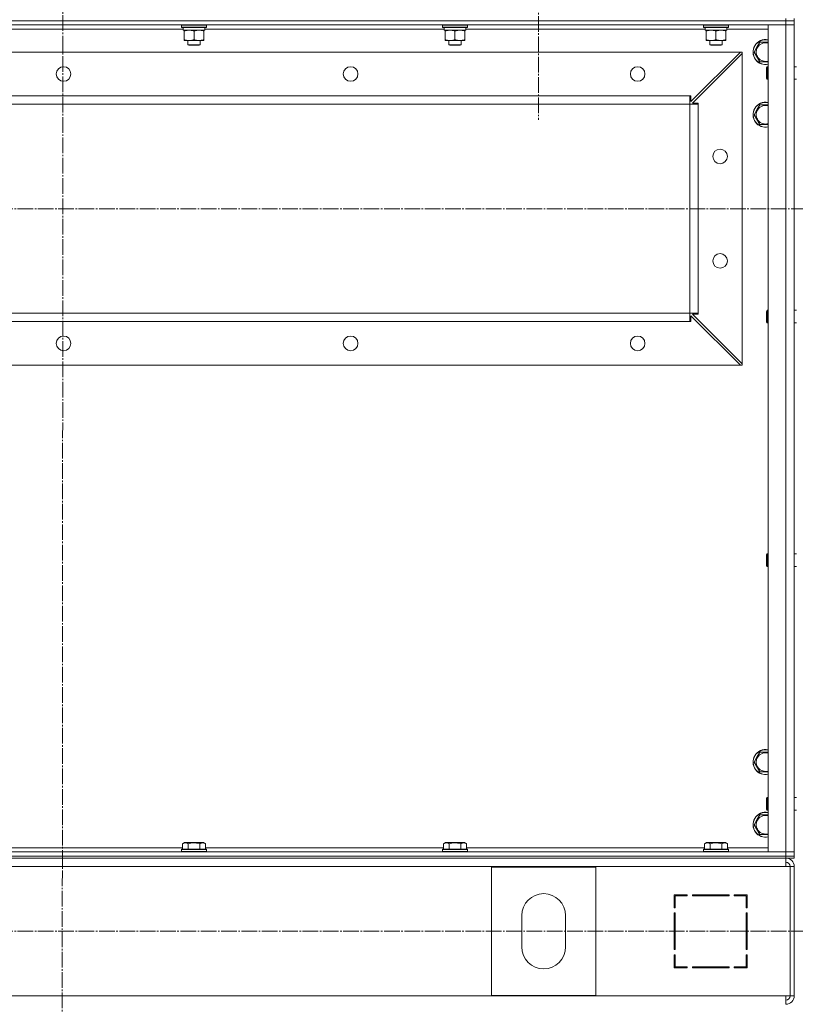
# Model space of a CAD drawing. Units: millimetres. Extents: x 0 to 32546, y -11 to 22275.
# Drawn here: x 21614 to 22357, y 15893 to 16836 of the extents above; entities that cross this region are included whole.
import ezdxf

# ---------------------------------------------------------------- set-up
doc = ezdxf.new("R2010")
doc.units = ezdxf.units.MM
doc.linetypes.add('K5LT_AXLED', pattern=[19.5, 15, -1.5, 1.5, -1.5])
doc.linetypes.add('K5LT_THIN', pattern=[0])
for name, color, linetype, true_color in [('OSI', 2, 'Continuous', 0xffff00), ('R', 1, 'Continuous', 0xff0000), ('WELDING', 7, 'Continuous', 0xffffff)]:
    doc.layers.add(name, color=color, linetype=linetype, true_color=true_color)

msp = doc.modelspace()

# ---------------------------------------------------------------- linework, layer by layer
at = {"layer": 'OSI', "color": 30, "linetype": 'K5LT_AXLED', "lineweight": 18, "true_color": 0xff8000}
for p, q in [((21655.88, 17542.07), (21653.88, 14885.46)), ((22110.88, 16897.88), (22110.88, 16739.88)), ((20870.88, 16654.88), (27938.88, 16654.88)), ((20870.88, 15962.88), (27963.88, 15962.88))]:
    msp.add_line(p, q, dxfattribs=at)
at = {"layer": 'R', "color": 7, "linetype": 'K5LT_THIN', "lineweight": 18}
for p, q in [((20963.88, 16834.88), (22347.88, 16834.88)), ((20963.88, 16834.88), (22347.88, 16834.88)), ((22347.88, 16834.88), (22347.88, 16836.88)), ((22355.88, 16834.88), (22347.88, 16834.88)), ((22355.88, 16834.88), (22347.88, 16834.88)), ((22347.88, 16834.88), (22347.88, 16830.88)), ((22355.88, 16834.88), (22355.88, 16836.88)), ((22355.88, 16834.88), (22355.88, 16830.88)), ((20963.88, 16830.88), (22347.88, 16830.88)), ((21541.38, 16826.88), (21770.49, 16826.88)), ((21768.88, 16830.58), (21769.06, 16830.88)), ((21768.88, 16830.58), (21768.88, 16828.68)), ((21792.88, 16830.58), (21768.88, 16830.58)), ((21792.88, 16828.68), (21768.88, 16828.68)), ((21768.88, 16828.68), (21769.06, 16828.38)), ((21792.71, 16828.38), (21769.06, 16828.38)), ((21770.43, 16825.88), (21770.51, 16827.26)), ((21770.43, 16825.88), (21770.64, 16825.88)), ((21791.38, 16825.88), (21770.64, 16825.88)), ((21771.38, 16825.03), (21771.38, 16825.88)), ((21771.38, 16825.03), (21771.38, 16816.73)), ((21780.88, 16825.03), (21780.88, 16816.73)), ((21790.38, 16825.88), (21790.38, 16825.03)), ((21790.38, 16825.03), (21790.38, 16816.73)), ((21791.38, 16828.38), (21791.38, 16825.88)), ((21791.38, 16826.88), (22020.49, 16826.88)), ((21792.88, 16830.58), (21792.71, 16830.88)), ((21792.88, 16828.68), (21792.71, 16828.38)), ((21792.88, 16830.58), (21792.88, 16828.68)), ((22018.88, 16830.58), (22019.06, 16830.88)), ((22018.88, 16830.58), (22018.88, 16828.68)), ((22042.88, 16830.58), (22018.88, 16830.58)), ((22042.88, 16828.68), (22018.88, 16828.68)), ((22018.88, 16828.68), (22019.06, 16828.38)), ((22042.71, 16828.38), (22019.06, 16828.38)), ((22020.43, 16825.88), (22020.51, 16827.26)), ((22020.43, 16825.88), (22020.64, 16825.88)), ((22041.38, 16825.88), (22020.64, 16825.88)), ((22021.38, 16825.03), (22021.38, 16825.88)), ((22021.38, 16825.03), (22021.38, 16816.73)), ((22030.88, 16825.03), (22030.88, 16816.73)), ((22040.38, 16825.88), (22040.38, 16825.03)), ((22040.38, 16825.03), (22040.38, 16816.73)), ((22041.38, 16828.38), (22041.38, 16825.88)), ((22041.38, 16826.88), (22270.49, 16826.88)), ((22042.88, 16830.58), (22042.71, 16830.88)), ((22042.88, 16828.68), (22042.71, 16828.38)), ((22042.88, 16830.58), (22042.88, 16828.68)), ((22268.88, 16830.58), (22269.06, 16830.88)), ((22268.88, 16830.58), (22268.88, 16828.68)), ((22292.88, 16830.58), (22268.88, 16830.58)), ((22292.88, 16828.68), (22268.88, 16828.68)), ((22268.88, 16828.68), (22269.06, 16828.38)), ((22292.71, 16828.38), (22269.06, 16828.38)), ((22270.43, 16825.88), (22270.51, 16827.26)), ((22270.43, 16825.88), (22270.64, 16825.88)), ((22291.38, 16825.88), (22270.64, 16825.88)), ((22271.38, 16825.03), (22271.38, 16825.88)), ((22271.38, 16825.03), (22271.38, 16816.73)), ((22280.88, 16825.03), (22280.88, 16816.73)), ((22290.38, 16825.88), (22290.38, 16825.03)), ((22290.38, 16825.03), (22290.38, 16816.73)), ((22291.38, 16828.38), (22291.38, 16825.88)), ((22291.38, 16826.88), (22330.88, 16826.88)), ((22292.88, 16830.58), (22292.71, 16830.88)), ((22292.88, 16828.68), (22292.71, 16828.38)), ((22292.88, 16830.58), (22292.88, 16828.68)), ((22347.88, 16830.88), (22330.88, 16830.88)), ((22330.88, 16830.88), (22330.88, 16038.88)), ((22355.88, 16830.88), (22347.88, 16830.88)), ((22347.88, 16830.88), (22347.88, 16038.88)), ((22347.88, 16830.88), (22355.88, 16830.88)), ((22355.88, 16038.88), (22355.88, 16830.88)), ((21771.38, 16815.88), (21771.38, 16816.73)), ((21790.38, 16815.88), (21771.38, 16815.88)), ((21774.88, 16815.88), (21774.88, 16811.96)), ((21786.88, 16815.88), (21786.88, 16811.96)), ((21790.38, 16816.73), (21790.38, 16815.88)), ((22021.38, 16815.88), (22021.38, 16816.73)), ((22040.38, 16815.88), (22021.38, 16815.88)), ((22024.88, 16815.88), (22024.88, 16811.96)), ((22036.88, 16815.88), (22036.88, 16811.96)), ((22040.38, 16816.73), (22040.38, 16815.88)), ((22271.38, 16815.88), (22271.38, 16816.73)), ((22290.38, 16815.88), (22271.38, 16815.88)), ((22274.88, 16815.88), (22274.88, 16811.96)), ((22286.88, 16815.88), (22286.88, 16811.96)), ((22290.38, 16816.73), (22290.38, 16815.88)), ((22320.16, 16809.63), (22322.9, 16814.38)), ((22322.9, 16814.38), (22330.88, 16814.38)), ((21007.38, 16804.88), (22304.38, 16804.88)), ((21786.88, 16811.96), (21774.88, 16811.96)), ((21774.88, 16811.96), (21775.88, 16811.38)), ((21785.88, 16811.38), (21775.88, 16811.38)), ((21786.88, 16811.96), (21785.88, 16811.38)), ((22036.88, 16811.96), (22024.88, 16811.96)), ((22024.88, 16811.96), (22025.88, 16811.38)), ((22035.88, 16811.38), (22025.88, 16811.38)), ((22036.88, 16811.96), (22035.88, 16811.38)), ((22256.88, 16757.38), (22304.38, 16804.88)), ((22286.88, 16811.96), (22274.88, 16811.96)), ((22274.88, 16811.96), (22275.88, 16811.38)), ((22285.88, 16811.38), (22275.88, 16811.38)), ((22286.88, 16811.96), (22285.88, 16811.38)), ((22304.38, 16804.88), (22305.88, 16804.88)), ((22305.88, 16804.88), (22305.88, 16803.38)), ((22317.41, 16804.88), (22320.16, 16809.63)), ((22322.9, 16795.38), (22317.41, 16804.88)), ((22305.88, 16803.38), (22258.38, 16755.88)), ((22305.88, 16803.38), (22305.88, 16506.38)), ((22330.88, 16795.38), (22322.9, 16795.38)), ((22329.96, 16790.88), (22329.38, 16789.88)), ((22329.38, 16779.88), (22329.38, 16789.88)), ((22329.96, 16778.88), (22329.96, 16790.88)), ((22330.88, 16790.88), (22329.96, 16790.88)), ((22357.88, 16790.88), (22355.88, 16790.88)), ((22329.96, 16778.88), (22329.38, 16779.88)), ((22330.88, 16778.88), (22329.96, 16778.88)), ((22357.88, 16778.88), (22355.88, 16778.88)), ((21055.88, 16762.88), (22255.88, 16762.88)), ((22255.88, 16762.88), (22255.88, 16754.88)), ((22255.88, 16762.88), (22256.88, 16762.88)), ((22256.88, 16762.88), (22256.88, 16757.38)), ((21055.88, 16754.88), (22255.88, 16754.88)), ((22255.88, 16754.88), (22255.88, 16554.88)), ((22263.88, 16754.88), (22255.88, 16754.88)), ((22258.38, 16755.88), (22263.88, 16755.88)), ((22263.88, 16755.88), (22263.88, 16754.88)), ((22263.88, 16754.88), (22263.88, 16554.88)), ((22317.41, 16744.88), (22320.16, 16749.63)), ((22320.16, 16749.63), (22322.9, 16754.38)), ((22322.9, 16754.38), (22330.88, 16754.38)), ((22322.9, 16735.38), (22317.41, 16744.88)), ((22330.88, 16735.38), (22322.9, 16735.38)), ((21055.88, 16554.88), (22255.88, 16554.88)), ((22263.88, 16554.88), (22255.88, 16554.88)), ((22255.88, 16554.88), (22255.88, 16546.88)), ((22256.88, 16552.38), (22256.88, 16546.88)), ((22304.38, 16504.88), (22256.88, 16552.38)), ((22263.88, 16553.88), (22258.38, 16553.88)), ((22258.38, 16553.88), (22305.88, 16506.38)), ((22263.88, 16554.88), (22263.88, 16553.88)), ((22329.96, 16557.55), (22329.38, 16556.55)), ((22329.38, 16546.55), (22329.38, 16556.55)), ((22329.96, 16545.55), (22329.96, 16557.55)), ((22330.88, 16557.55), (22329.96, 16557.55)), ((22357.88, 16557.55), (22355.88, 16557.55)), ((21055.88, 16546.88), (22255.88, 16546.88)), ((22256.88, 16546.88), (22255.88, 16546.88)), ((22329.96, 16545.55), (22329.38, 16546.55)), ((22330.88, 16545.55), (22329.96, 16545.55)), ((22357.88, 16545.55), (22355.88, 16545.55)), ((21007.38, 16504.88), (22304.38, 16504.88)), ((22305.88, 16504.88), (22304.38, 16504.88)), ((22305.88, 16506.38), (22305.88, 16504.88)), ((22329.96, 16324.22), (22329.38, 16323.22)), ((22329.96, 16312.22), (22329.96, 16324.22)), ((22330.88, 16324.22), (22329.96, 16324.22)), ((22357.88, 16324.22), (22355.88, 16324.22)), ((22329.38, 16313.22), (22329.38, 16323.22)), ((22329.96, 16312.22), (22329.38, 16313.22)), ((22330.88, 16312.22), (22329.96, 16312.22)), ((22357.88, 16312.22), (22355.88, 16312.22)), ((22317.41, 16124.88), (22320.16, 16129.63)), ((22320.16, 16129.63), (22322.9, 16134.38)), ((22322.9, 16134.38), (22330.88, 16134.38)), ((22322.9, 16115.38), (22317.41, 16124.88)), ((22330.88, 16115.38), (22322.9, 16115.38)), ((22329.96, 16090.88), (22329.38, 16089.88)), ((22329.38, 16079.88), (22329.38, 16089.88)), ((22329.96, 16078.88), (22329.96, 16090.88)), ((22330.88, 16090.88), (22329.96, 16090.88)), ((22357.88, 16090.88), (22355.88, 16090.88)), ((22329.96, 16078.88), (22329.38, 16079.88)), ((22330.88, 16078.88), (22329.96, 16078.88)), ((22357.88, 16078.88), (22355.88, 16078.88)), ((22317.41, 16064.88), (22320.16, 16069.63)), ((22320.16, 16069.63), (22322.9, 16074.38)), ((22322.9, 16074.38), (22330.88, 16074.38)), ((22322.9, 16055.38), (22317.41, 16064.88)), ((22330.88, 16055.38), (22322.9, 16055.38)), ((21769.91, 16042.88), (21541.85, 16042.88)), ((21768.88, 16041.08), (21769.06, 16041.38)), ((21768.88, 16041.08), (21768.88, 16039.18)), ((21791.27, 16041.08), (21768.88, 16041.08)), ((21791.12, 16041.38), (21769.06, 16041.38)), ((21769.91, 16046.73), (21771.91, 16047.88)), ((21769.91, 16046.73), (21769.91, 16041.38)), ((21788.65, 16047.88), (21771.91, 16047.88)), ((21775.4, 16046.73), (21775.4, 16041.38)), ((21786.37, 16046.73), (21786.37, 16041.38)), ((21789.85, 16047.88), (21788.65, 16047.88)), ((21791.85, 16046.73), (21789.85, 16047.88)), ((21792.71, 16041.38), (21791.12, 16041.38)), ((21792.88, 16041.08), (21791.27, 16041.08)), ((21791.85, 16046.73), (21791.85, 16041.38)), ((22019.91, 16042.88), (21791.85, 16042.88)), ((21792.88, 16041.08), (21792.71, 16041.38)), ((21792.88, 16041.08), (21792.88, 16039.18)), ((22018.88, 16041.08), (22019.06, 16041.38)), ((22018.88, 16041.08), (22018.88, 16039.18)), ((22041.27, 16041.08), (22018.88, 16041.08)), ((22041.12, 16041.38), (22019.06, 16041.38)), ((22019.91, 16046.73), (22021.91, 16047.88)), ((22019.91, 16046.73), (22019.91, 16041.38)), ((22038.65, 16047.88), (22021.91, 16047.88)), ((22025.4, 16046.73), (22025.4, 16041.38)), ((22036.37, 16046.73), (22036.37, 16041.38)), ((22039.85, 16047.88), (22038.65, 16047.88)), ((22041.85, 16046.73), (22039.85, 16047.88)), ((22042.71, 16041.38), (22041.12, 16041.38)), ((22042.88, 16041.08), (22041.27, 16041.08)), ((22041.85, 16046.73), (22041.85, 16041.38)), ((22269.91, 16042.88), (22041.85, 16042.88)), ((22042.88, 16041.08), (22042.71, 16041.38)), ((22042.88, 16041.08), (22042.88, 16039.18)), ((22268.88, 16041.08), (22269.06, 16041.38)), ((22268.88, 16041.08), (22268.88, 16039.18)), ((22291.27, 16041.08), (22268.88, 16041.08)), ((22291.12, 16041.38), (22269.06, 16041.38)), ((22269.91, 16046.73), (22271.91, 16047.88)), ((22269.91, 16046.73), (22269.91, 16041.38)), ((22288.65, 16047.88), (22271.91, 16047.88)), ((22275.4, 16046.73), (22275.4, 16041.38)), ((22286.37, 16046.73), (22286.37, 16041.38)), ((22289.85, 16047.88), (22288.65, 16047.88)), ((22291.85, 16046.73), (22289.85, 16047.88)), ((22292.71, 16041.38), (22291.12, 16041.38)), ((22292.88, 16041.08), (22291.27, 16041.08)), ((22291.85, 16046.73), (22291.85, 16041.38)), ((22330.88, 16042.88), (22291.85, 16042.88)), ((22292.88, 16041.08), (22292.71, 16041.38)), ((22292.88, 16041.08), (22292.88, 16039.18)), ((22347.88, 16038.88), (20963.88, 16038.88)), ((20963.88, 16034.88), (22347.88, 16034.88)), ((22347.88, 16034.88), (20963.88, 16034.88)), ((20963.88, 16032.88), (22347.88, 16032.88)), ((21768.88, 16039.18), (21769.06, 16038.88)), ((21791.27, 16039.18), (21768.88, 16039.18)), ((21792.88, 16039.18), (21791.27, 16039.18)), ((21792.88, 16039.18), (21792.71, 16038.88)), ((22018.88, 16039.18), (22019.06, 16038.88)), ((22041.27, 16039.18), (22018.88, 16039.18)), ((22042.88, 16039.18), (22041.27, 16039.18)), ((22042.88, 16039.18), (22042.71, 16038.88)), ((22268.88, 16039.18), (22269.06, 16038.88)), ((22291.27, 16039.18), (22268.88, 16039.18)), ((22292.88, 16039.18), (22291.27, 16039.18)), ((22292.88, 16039.18), (22292.71, 16038.88)), ((22330.88, 16038.88), (22347.88, 16038.88)), ((22347.88, 16038.88), (22355.88, 16038.88)), ((22347.88, 16034.88), (22347.88, 16038.88)), ((22355.88, 16038.88), (22347.88, 16038.88)), ((22347.88, 16034.88), (22355.88, 16034.88)), ((22347.88, 16032.88), (22347.88, 16034.88)), ((22347.88, 16034.88), (22355.88, 16034.88)), ((22355.88, 16032.88), (22347.88, 16032.88)), ((22347.88, 16032.88), (22347.88, 16024.88)), ((22355.88, 16034.88), (22355.88, 16038.88)), ((22355.88, 16032.88), (22355.88, 16034.88)), ((22347.88, 16024.88), (20963.88, 16024.88)), ((22065.88, 15901.38), (22065.88, 16024.38)), ((22065.88, 16024.38), (22165.88, 16024.38)), ((22165.88, 16024.38), (22165.88, 15901.38)), ((22347.88, 16024.88), (22351.88, 16024.88)), ((22355.88, 16024.88), (22351.88, 16024.88)), ((22351.88, 16024.88), (22351.88, 15900.88)), ((22355.88, 16024.88), (22355.88, 15900.88)), ((22253.38, 15997.88), (22240.88, 15997.88)), ((22240.88, 15997.88), (22240.88, 15985.38)), ((22241.88, 15985.38), (22241.88, 15996.88)), ((22241.88, 15996.88), (22253.38, 15996.88)), ((22253.38, 15996.88), (22253.38, 15997.88)), ((22293.38, 15997.88), (22258.38, 15997.88)), ((22258.38, 15997.88), (22258.38, 15996.88)), ((22258.38, 15996.88), (22293.38, 15996.88)), ((22277.12, 15996.88), (22277.68, 15997.88)), ((22280.29, 15997.88), (22279.73, 15996.88)), ((22287.27, 15996.88), (22287.83, 15997.88)), ((22293.38, 15996.88), (22293.38, 15997.88)), ((22298.38, 15997.88), (22298.38, 15996.88)), ((22310.88, 15997.88), (22298.38, 15997.88)), ((22298.38, 15996.88), (22309.88, 15996.88)), ((22301.6, 15997.88), (22299.69, 15996.88)), ((22309.88, 15996.88), (22309.88, 15985.38)), ((22310.88, 15985.38), (22310.88, 15997.88)), ((22240.88, 15985.38), (22241.88, 15985.38)), ((22309.88, 15986.41), (22310.88, 15986.93)), ((22309.88, 15985.38), (22310.88, 15985.38)), ((22094.88, 15947.88), (22094.88, 15977.88)), ((22136.88, 15977.88), (22136.88, 15947.88)), ((22240.88, 15980.38), (22240.88, 15945.38)), ((22241.88, 15980.38), (22240.88, 15980.38)), ((22241.88, 15945.38), (22241.88, 15980.38)), ((22309.88, 15980.38), (22309.88, 15945.38)), ((22310.88, 15980.38), (22309.88, 15980.38)), ((22310.88, 15945.38), (22310.88, 15980.38)), ((22310.88, 15960.97), (22309.88, 15962.05)), ((22240.88, 15945.38), (22241.88, 15945.38)), ((22241.88, 15940.38), (22240.88, 15940.38)), ((22240.88, 15940.38), (22240.88, 15927.88)), ((22241.88, 15928.88), (22241.88, 15940.38)), ((22309.88, 15945.38), (22310.88, 15945.38)), ((22309.88, 15940.38), (22309.88, 15928.88)), ((22310.88, 15940.38), (22309.88, 15940.38)), ((22310.88, 15927.88), (22310.88, 15940.38)), ((22240.88, 15932.31), (22241.88, 15934.09)), ((22240.88, 15927.88), (22253.38, 15927.88)), ((22241.88, 15929.43), (22241.02, 15927.88)), ((22253.38, 15928.88), (22241.88, 15928.88)), ((22253.38, 15927.88), (22253.38, 15928.88)), ((22258.38, 15928.88), (22258.38, 15927.88)), ((22293.38, 15928.88), (22258.38, 15928.88)), ((22258.38, 15927.88), (22293.38, 15927.88)), ((22293.38, 15927.88), (22293.38, 15928.88)), ((22298.38, 15928.88), (22298.38, 15927.88)), ((22309.88, 15928.88), (22298.38, 15928.88)), ((22298.38, 15927.88), (22310.88, 15927.88)), ((22299.88, 15927.88), (22299.88, 15928.88)), ((22309.88, 15927.88), (22309.88, 15928.88)), ((20963.88, 15900.88), (22347.88, 15900.88)), ((22165.88, 15901.38), (22065.88, 15901.38)), ((22347.88, 15900.88), (22351.88, 15900.88)), ((22347.88, 15892.88), (22347.88, 15900.88)), ((22355.88, 15900.88), (22351.88, 15900.88))]:
    msp.add_line(p, q, dxfattribs=at)
for centre in [(21655.88, 16783.88), (21930.88, 16783.88), (22205.88, 16783.88), (22284.88, 16704.88), (22284.88, 16604.88), (21655.88, 16525.88), (21930.88, 16525.88), (22205.88, 16525.88)]:
    msp.add_circle(centre, 7, dxfattribs=at)
for centre, radius, start, end in [((22328.38, 16804.88), 12, 77.9753, 150), ((22328.38, 16804.88), 11.83, 77.79651, 150), ((22328.38, 16804.88), 8.97, 73.8216, 150), ((22328.38, 16804.88), 12, 150, 282.0247), ((22328.38, 16804.88), 11.83, 150, 282.20349), ((22328.38, 16804.88), 8.97, 150, 286.1784), ((22328.38, 16744.88), 12, 150, 282.0247), ((22328.38, 16744.88), 11.83, 150, 282.20349), ((22328.38, 16744.88), 12, 77.9753, 150), ((22328.38, 16744.88), 11.83, 77.79651, 150), ((22328.38, 16744.88), 8.97, 150, 286.1784), ((22328.38, 16744.88), 8.97, 73.8216, 150), ((22328.38, 16124.88), 12, 77.9753, 150), ((22328.38, 16124.88), 11.83, 77.79651, 150), ((22328.38, 16124.88), 12, 150, 282.0247), ((22328.38, 16124.88), 11.83, 150, 282.20349), ((22328.38, 16124.88), 8.97, 150, 286.1784), ((22328.38, 16124.88), 8.97, 73.8216, 150), ((22328.38, 16064.88), 12, 150, 282.0247), ((22328.38, 16064.88), 11.83, 150, 282.20349), ((22328.38, 16064.88), 12, 77.9753, 150), ((22328.38, 16064.88), 11.83, 77.79651, 150), ((22328.38, 16064.88), 8.97, 150, 286.1784), ((22328.38, 16064.88), 8.97, 73.8216, 150), ((22347.88, 16024.88), 8, 0, 90), ((22347.88, 16024.88), 4, 0, 90), ((22347.52, 16024.52), 4.37, 4.81535, 85.18465), ((22115.88, 15977.88), 21, 0, 180), ((22115.88, 15947.88), 21, 180, 0), ((22311.88, 15936.34), 2, 120, 180), ((22347.88, 15900.88), 4, 270, 0), ((22347.88, 15900.88), 8, 270, 0)]:
    msp.add_arc(centre, radius, start, end, dxfattribs=at)
for centre in [(21780.88, 16830.81), (22030.88, 16830.81), (22280.88, 16830.81)]:
    msp.add_ellipse(centre, major_axis=(0, -22.52), ratio=0.466308, start_param=-1.46277, end_param=-1.350168, dxfattribs=at)
at = {"layer": 'WELDING', "color": 7, "linetype": 'K5LT_THIN', "lineweight": 18}
for points, knots in [([(21776.13, 16825.88), (21775.92, 16825.88), (21775.49, 16825.87), (21774.84, 16825.82), (21774.21, 16825.74), (21773.41, 16825.6), (21772.47, 16825.38), (21771.73, 16825.15), (21771.38, 16825.03)], [0, 0, 0, 0, 1.192024, 2.404251, 3.60809, 4.765234, 6.955738, 9, 9, 9, 9]), ([(21780.88, 16825.03), (21780.39, 16825.2), (21779.63, 16825.42), (21778.66, 16825.64), (21777.99, 16825.75), (21777.37, 16825.83), (21776.75, 16825.87), (21776.34, 16825.88), (21776.13, 16825.88)], [0, 0, 0, 0, 2.905563, 4.375924, 5.511195, 6.679161, 7.850161, 9, 9, 9, 9]), ([(21785.63, 16825.88), (21785.42, 16825.88), (21784.99, 16825.87), (21784.34, 16825.82), (21783.71, 16825.74), (21782.91, 16825.6), (21781.97, 16825.38), (21781.23, 16825.15), (21780.88, 16825.03)], [0, 0, 0, 0, 1.192024, 2.404251, 3.60809, 4.765234, 6.955738, 9, 9, 9, 9]), ([(21790.38, 16825.03), (21789.89, 16825.2), (21789.13, 16825.42), (21788.16, 16825.64), (21787.49, 16825.75), (21786.87, 16825.83), (21786.25, 16825.87), (21785.84, 16825.88), (21785.63, 16825.88)], [0, 0, 0, 0, 2.905563, 4.375924, 5.511195, 6.679161, 7.850161, 9, 9, 9, 9]), ([(22026.13, 16825.88), (22025.92, 16825.88), (22025.49, 16825.87), (22024.84, 16825.82), (22024.21, 16825.74), (22023.41, 16825.6), (22022.47, 16825.38), (22021.73, 16825.15), (22021.38, 16825.03)], [0, 0, 0, 0, 1.192024, 2.404251, 3.60809, 4.765234, 6.955738, 9, 9, 9, 9]), ([(22030.88, 16825.03), (22030.39, 16825.2), (22029.63, 16825.42), (22028.66, 16825.64), (22027.99, 16825.75), (22027.37, 16825.83), (22026.75, 16825.87), (22026.34, 16825.88), (22026.13, 16825.88)], [0, 0, 0, 0, 2.905563, 4.375924, 5.511195, 6.679161, 7.850161, 9, 9, 9, 9]), ([(22035.63, 16825.88), (22035.42, 16825.88), (22034.99, 16825.87), (22034.34, 16825.82), (22033.71, 16825.74), (22032.91, 16825.6), (22031.97, 16825.38), (22031.23, 16825.15), (22030.88, 16825.03)], [0, 0, 0, 0, 1.192024, 2.404251, 3.60809, 4.765234, 6.955738, 9, 9, 9, 9]), ([(22040.38, 16825.03), (22039.89, 16825.2), (22039.13, 16825.42), (22038.16, 16825.64), (22037.49, 16825.75), (22036.87, 16825.83), (22036.25, 16825.87), (22035.84, 16825.88), (22035.63, 16825.88)], [0, 0, 0, 0, 2.905563, 4.375924, 5.511195, 6.679161, 7.850161, 9, 9, 9, 9]), ([(22276.13, 16825.88), (22275.92, 16825.88), (22275.49, 16825.87), (22274.84, 16825.82), (22274.21, 16825.74), (22273.41, 16825.6), (22272.47, 16825.38), (22271.73, 16825.15), (22271.38, 16825.03)], [0, 0, 0, 0, 1.192024, 2.404251, 3.60809, 4.765234, 6.955738, 9, 9, 9, 9]), ([(22280.88, 16825.03), (22280.39, 16825.2), (22279.63, 16825.42), (22278.66, 16825.64), (22277.99, 16825.75), (22277.37, 16825.83), (22276.75, 16825.87), (22276.34, 16825.88), (22276.13, 16825.88)], [0, 0, 0, 0, 2.905563, 4.375924, 5.511195, 6.679161, 7.850161, 9, 9, 9, 9]), ([(22285.63, 16825.88), (22285.42, 16825.88), (22284.99, 16825.87), (22284.34, 16825.82), (22283.71, 16825.74), (22282.91, 16825.6), (22281.97, 16825.38), (22281.23, 16825.15), (22280.88, 16825.03)], [0, 0, 0, 0, 1.192024, 2.404251, 3.60809, 4.765234, 6.955738, 9, 9, 9, 9]), ([(22290.38, 16825.03), (22289.89, 16825.2), (22289.13, 16825.42), (22288.16, 16825.64), (22287.49, 16825.75), (22286.87, 16825.83), (22286.25, 16825.87), (22285.84, 16825.88), (22285.63, 16825.88)], [0, 0, 0, 0, 2.905563, 4.375924, 5.511195, 6.679161, 7.850161, 9, 9, 9, 9]), ([(21771.38, 16816.73), (21771.94, 16816.54), (21772.76, 16816.31), (21773.75, 16816.1), (21774.35, 16816.01), (21774.87, 16815.94), (21775.4, 16815.9), (21775.92, 16815.88), (21776.45, 16815.88), (21776.97, 16815.91), (21777.56, 16815.96), (21778.28, 16816.06), (21779.42, 16816.28), (21780.3, 16816.54), (21780.88, 16816.73)], [0, 0, 0, 0, 2.72415, 3.912285, 4.716446, 5.530362, 6.353984, 7.180289, 7.997717, 8.810544, 9.605533, 10.761675, 12.184093, 15, 15, 15, 15]), ([(21780.88, 16816.73), (21781.44, 16816.54), (21782.26, 16816.31), (21783.25, 16816.1), (21783.85, 16816.01), (21784.37, 16815.94), (21784.9, 16815.9), (21785.42, 16815.88), (21785.95, 16815.88), (21786.47, 16815.91), (21787.06, 16815.96), (21787.78, 16816.06), (21788.92, 16816.28), (21789.8, 16816.54), (21790.38, 16816.73)], [0, 0, 0, 0, 2.72415, 3.912285, 4.716446, 5.530362, 6.353984, 7.180289, 7.997717, 8.810544, 9.605533, 10.761675, 12.184093, 15, 15, 15, 15]), ([(22021.38, 16816.73), (22021.94, 16816.54), (22022.76, 16816.31), (22023.75, 16816.1), (22024.35, 16816.01), (22024.87, 16815.94), (22025.4, 16815.9), (22025.92, 16815.88), (22026.45, 16815.88), (22026.97, 16815.91), (22027.56, 16815.96), (22028.28, 16816.06), (22029.42, 16816.28), (22030.3, 16816.54), (22030.88, 16816.73)], [0, 0, 0, 0, 2.72415, 3.912285, 4.716446, 5.530362, 6.353984, 7.180289, 7.997717, 8.810544, 9.605533, 10.761675, 12.184093, 15, 15, 15, 15]), ([(22030.88, 16816.73), (22031.44, 16816.54), (22032.26, 16816.31), (22033.25, 16816.1), (22033.85, 16816.01), (22034.37, 16815.94), (22034.9, 16815.9), (22035.42, 16815.88), (22035.95, 16815.88), (22036.47, 16815.91), (22037.06, 16815.96), (22037.78, 16816.06), (22038.92, 16816.28), (22039.8, 16816.54), (22040.38, 16816.73)], [0, 0, 0, 0, 2.72415, 3.912285, 4.716446, 5.530362, 6.353984, 7.180289, 7.997717, 8.810544, 9.605533, 10.761675, 12.184093, 15, 15, 15, 15]), ([(22271.38, 16816.73), (22271.94, 16816.54), (22272.76, 16816.31), (22273.75, 16816.1), (22274.35, 16816.01), (22274.87, 16815.94), (22275.4, 16815.9), (22275.92, 16815.88), (22276.45, 16815.88), (22276.97, 16815.91), (22277.56, 16815.96), (22278.28, 16816.06), (22279.42, 16816.28), (22280.3, 16816.54), (22280.88, 16816.73)], [0, 0, 0, 0, 2.72415, 3.912285, 4.716446, 5.530362, 6.353984, 7.180289, 7.997717, 8.810544, 9.605533, 10.761675, 12.184093, 15, 15, 15, 15]), ([(22280.88, 16816.73), (22281.44, 16816.54), (22282.26, 16816.31), (22283.25, 16816.1), (22283.85, 16816.01), (22284.37, 16815.94), (22284.9, 16815.9), (22285.42, 16815.88), (22285.95, 16815.88), (22286.47, 16815.91), (22287.06, 16815.96), (22287.78, 16816.06), (22288.92, 16816.28), (22289.8, 16816.54), (22290.38, 16816.73)], [0, 0, 0, 0, 2.72415, 3.912285, 4.716446, 5.530362, 6.353984, 7.180289, 7.997717, 8.810544, 9.605533, 10.761675, 12.184093, 15, 15, 15, 15]), ([(21775.4, 16046.73), (21775.07, 16046.92), (21774.68, 16047.12), (21774.18, 16047.31), (21773.91, 16047.39), (21773.64, 16047.46), (21773.36, 16047.52), (21773.07, 16047.56), (21772.76, 16047.58), (21772.46, 16047.58), (21772.16, 16047.55), (21771.8, 16047.5), (21771.36, 16047.39), (21770.71, 16047.16), (21770.22, 16046.91), (21769.91, 16046.73)], [0, 0, 0, 0, 2.912728, 3.529104, 4.366059, 5.20805, 5.90491, 6.841792, 7.68611, 8.552187, 9.436385, 10.31786, 11.611268, 13.263681, 16, 16, 16, 16]), ([(21786.37, 16046.73), (21785.92, 16046.86), (21785.26, 16047.03), (21784.46, 16047.2), (21783.93, 16047.31), (21783.4, 16047.39), (21782.86, 16047.46), (21782.28, 16047.52), (21781.71, 16047.56), (21781.1, 16047.58), (21780.49, 16047.58), (21779.88, 16047.55), (21779.18, 16047.5), (21778.29, 16047.39), (21777, 16047.16), (21776.01, 16046.91), (21775.4, 16046.73)], [0, 0, 0, 0, 2.142801, 3.094773, 3.749673, 4.638938, 5.533553, 6.273967, 7.269403, 8.166492, 9.086699, 10.026159, 10.962726, 12.336972, 14.092661, 17, 17, 17, 17]), ([(21789.11, 16047.58), (21788.97, 16047.58), (21788.69, 16047.56), (21788.25, 16047.5), (21787.84, 16047.39), (21787.2, 16047.17), (21786.73, 16046.94), (21786.37, 16046.73)], [0, 0, 0, 0, 1.218955, 2.409535, 3.824463, 4.76519, 8, 8, 8, 8]), ([(21791.85, 16046.73), (21791.69, 16046.82), (21791.44, 16046.96), (21791.01, 16047.16), (21790.59, 16047.33), (21790.11, 16047.47), (21789.69, 16047.54), (21789.36, 16047.57), (21789.17, 16047.58), (21789.11, 16047.58)], [0, 0, 0, 0, 1.771842, 2.803781, 4.748491, 6.434444, 8.016551, 9.332655, 10, 10, 10, 10]), ([(22025.4, 16046.73), (22025.07, 16046.92), (22024.68, 16047.12), (22024.18, 16047.31), (22023.91, 16047.39), (22023.64, 16047.46), (22023.36, 16047.52), (22023.07, 16047.56), (22022.76, 16047.58), (22022.46, 16047.58), (22022.16, 16047.55), (22021.8, 16047.5), (22021.36, 16047.39), (22020.71, 16047.16), (22020.22, 16046.91), (22019.91, 16046.73)], [0, 0, 0, 0, 2.912728, 3.529104, 4.366059, 5.20805, 5.90491, 6.841792, 7.68611, 8.552187, 9.436385, 10.31786, 11.611268, 13.263681, 16, 16, 16, 16]), ([(22036.37, 16046.73), (22035.92, 16046.86), (22035.26, 16047.03), (22034.46, 16047.2), (22033.93, 16047.31), (22033.4, 16047.39), (22032.86, 16047.46), (22032.28, 16047.52), (22031.71, 16047.56), (22031.1, 16047.58), (22030.49, 16047.58), (22029.88, 16047.55), (22029.18, 16047.5), (22028.29, 16047.39), (22027, 16047.16), (22026.01, 16046.91), (22025.4, 16046.73)], [0, 0, 0, 0, 2.142801, 3.094773, 3.749673, 4.638938, 5.533553, 6.273967, 7.269403, 8.166492, 9.086699, 10.026159, 10.962726, 12.336972, 14.092661, 17, 17, 17, 17]), ([(22039.11, 16047.58), (22038.97, 16047.58), (22038.69, 16047.56), (22038.25, 16047.5), (22037.84, 16047.39), (22037.2, 16047.17), (22036.73, 16046.94), (22036.37, 16046.73)], [0, 0, 0, 0, 1.218955, 2.409535, 3.824463, 4.76519, 8, 8, 8, 8]), ([(22041.85, 16046.73), (22041.69, 16046.82), (22041.44, 16046.96), (22041.01, 16047.16), (22040.59, 16047.33), (22040.11, 16047.47), (22039.69, 16047.54), (22039.36, 16047.57), (22039.17, 16047.58), (22039.11, 16047.58)], [0, 0, 0, 0, 1.771842, 2.803781, 4.748491, 6.434444, 8.016551, 9.332655, 10, 10, 10, 10]), ([(22275.4, 16046.73), (22275.07, 16046.92), (22274.68, 16047.12), (22274.18, 16047.31), (22273.91, 16047.39), (22273.64, 16047.46), (22273.36, 16047.52), (22273.07, 16047.56), (22272.76, 16047.58), (22272.46, 16047.58), (22272.16, 16047.55), (22271.8, 16047.5), (22271.36, 16047.39), (22270.71, 16047.16), (22270.22, 16046.91), (22269.91, 16046.73)], [0, 0, 0, 0, 2.912728, 3.529104, 4.366059, 5.20805, 5.90491, 6.841792, 7.68611, 8.552187, 9.436385, 10.31786, 11.611268, 13.263681, 16, 16, 16, 16]), ([(22286.37, 16046.73), (22285.92, 16046.86), (22285.26, 16047.03), (22284.46, 16047.2), (22283.93, 16047.31), (22283.4, 16047.39), (22282.86, 16047.46), (22282.28, 16047.52), (22281.71, 16047.56), (22281.1, 16047.58), (22280.49, 16047.58), (22279.88, 16047.55), (22279.18, 16047.5), (22278.29, 16047.39), (22277, 16047.16), (22276.01, 16046.91), (22275.4, 16046.73)], [0, 0, 0, 0, 2.142801, 3.094773, 3.749673, 4.638938, 5.533553, 6.273967, 7.269403, 8.166492, 9.086699, 10.026159, 10.962726, 12.336972, 14.092661, 17, 17, 17, 17]), ([(22289.11, 16047.58), (22288.97, 16047.58), (22288.69, 16047.56), (22288.25, 16047.5), (22287.84, 16047.39), (22287.2, 16047.17), (22286.73, 16046.94), (22286.37, 16046.73)], [0, 0, 0, 0, 1.218955, 2.409535, 3.824463, 4.76519, 8, 8, 8, 8]), ([(22291.85, 16046.73), (22291.69, 16046.82), (22291.44, 16046.96), (22291.01, 16047.16), (22290.59, 16047.33), (22290.11, 16047.47), (22289.69, 16047.54), (22289.36, 16047.57), (22289.17, 16047.58), (22289.11, 16047.58)], [0, 0, 0, 0, 1.771842, 2.803781, 4.748491, 6.434444, 8.016551, 9.332655, 10, 10, 10, 10])]:
    msp.add_open_spline(points, degree=3, knots=knots, dxfattribs=at)

doc.saveas('drawing.dxf')
